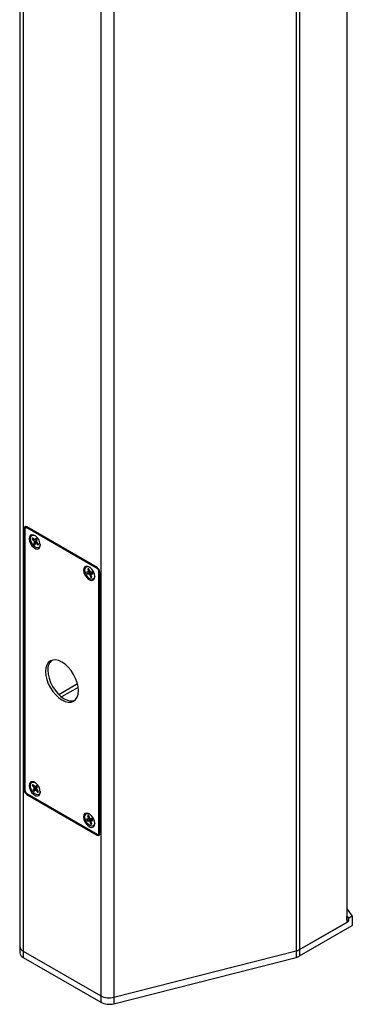
# Model space of a CAD drawing. Units: inches. Extents: x 42 to 291, y -45 to 131.
# Drawn here: x 67 to 72, y 80 to 96 of the extents above; entities that cross this region are included whole.
import ezdxf

# ---------------------------------------------------------------- set-up
doc = ezdxf.new("R2010")
doc.units = ezdxf.units.IN
doc.header["$MEASUREMENT"] = 0

msp = doc.modelspace()

# ---------------------------------------------------------------- linework, layer by layer
at = {"color": 7, "linetype": 'Continuous', "lineweight": 25}
for p, q in [((71.9416, 127.8858), (71.9416, 81.7512)), ((71.142, 127.4344), (71.142, 81.2999)), ((71.1983, 127.4567), (71.1983, 81.3221)), ((68.0564, 126.725), (68.0564, 80.5905)), ((68.2617, 126.7028), (68.2617, 80.5682)), ((66.7754, 99.2077), (66.7754, 81.3742)), ((66.8791, 87.9937), (66.8438, 87.9733)), ((66.8438, 87.9733), (66.8438, 83.8473)), ((66.8579, 87.9651), (66.8579, 83.8391)), ((66.8897, 87.9978), (66.8667, 87.9846)), ((66.8799, 88.0026), (66.8791, 87.9937)), ((66.8791, 87.9937), (66.8791, 87.9917)), ((67.998, 87.358), (66.888, 87.9988)), ((67.998, 87.3416), (66.888, 87.9825)), ((66.9745, 87.8086), (66.9719, 87.8078)), ((66.9719, 87.8078), (66.9909, 87.7886)), ((67.0029, 87.8043), (66.9745, 87.8086)), ((66.9982, 87.8068), (66.9793, 87.826)), ((67.0102, 87.8003), (66.9909, 87.7886)), ((66.9909, 87.7886), (67.0022, 87.7698)), ((67.0027, 87.7516), (66.9956, 87.7338)), ((66.998, 87.7353), (67.0267, 87.7628)), ((67.0137, 87.7984), (66.9982, 87.8068)), ((67.0387, 87.789), (67.0022, 87.7698)), ((67.0022, 87.7698), (67.0027, 87.7516)), ((67.0267, 87.7628), (67.0027, 87.7516)), ((67.044, 87.8117), (67.0137, 87.7984)), ((67.0243, 87.8054), (67.0137, 87.7984)), ((67.0425, 87.7468), (67.0222, 87.7319)), ((67.0315, 87.8231), (67.0243, 87.8054)), ((67.0424, 87.8134), (67.0243, 87.8054)), ((67.0267, 87.7628), (67.0387, 87.789)), ((67.0528, 87.7534), (67.0328, 87.7388)), ((67.0438, 87.7857), (67.0509, 87.8034)), ((67.0443, 87.7675), (67.0438, 87.7857)), ((67.0556, 87.7487), (67.0443, 87.7675)), ((67.0746, 87.7295), (67.0556, 87.7487)), ((66.998, 87.7353), (66.9956, 87.7338)), ((67.015, 87.7141), (67.0222, 87.7319)), ((67.0222, 87.7319), (67.0328, 87.7388)), ((67.0328, 87.7388), (67.0483, 87.7305)), ((67.0636, 87.7406), (67.0483, 87.7305)), ((67.0483, 87.7305), (67.0672, 87.7113)), ((67.0688, 87.7131), (67.07, 87.7341)), ((67.8503, 87.286), (67.8322, 87.286)), ((67.8526, 87.3389), (67.8502, 87.3384)), ((67.8502, 87.3384), (67.8593, 87.3123)), ((67.8735, 87.2963), (67.8503, 87.286)), ((67.8604, 87.2937), (67.8503, 87.286)), ((67.8717, 87.3299), (67.8526, 87.3389)), ((67.8751, 87.3203), (67.8593, 87.3123)), ((67.8593, 87.3123), (67.8604, 87.2937)), ((67.8831, 87.304), (67.8604, 87.2937)), ((67.8778, 87.3123), (67.8687, 87.3385)), ((67.8735, 87.2963), (67.884, 87.3025)), ((67.8896, 87.2938), (67.8778, 87.3123)), ((67.905, 87.2862), (67.8896, 87.2938)), ((67.9231, 87.2863), (67.905, 87.2862)), ((68.0281, 83.1636), (68.0281, 87.2896)), ((68.0422, 83.1554), (68.0422, 87.2814)), ((67.8439, 87.2606), (67.8415, 87.2592)), ((67.8415, 87.2592), (67.8596, 87.2592)), ((67.8811, 87.2744), (67.8439, 87.2606)), ((67.8811, 87.2744), (67.8596, 87.2592)), ((67.8596, 87.2592), (67.8751, 87.2516)), ((67.9096, 87.2739), (67.8751, 87.2516)), ((67.8751, 87.2516), (67.8868, 87.2331)), ((67.9048, 87.2432), (67.8868, 87.2331)), ((67.8868, 87.2331), (67.8959, 87.2069)), ((67.8978, 87.2088), (67.8959, 87.2069)), ((67.8978, 87.2088), (67.9057, 87.2323)), ((67.9042, 87.2517), (67.9144, 87.2594)), ((67.9054, 87.2332), (67.9042, 87.2517)), ((67.9145, 87.207), (67.9054, 87.2332)), ((67.9101, 87.2561), (67.9096, 87.2739)), ((67.9296, 87.2705), (67.9144, 87.2594)), ((67.9144, 87.2594), (67.9325, 87.2594)), ((66.9768, 83.916), (66.9742, 83.9153)), ((66.9742, 83.9153), (66.9916, 83.8933)), ((67.0001, 83.9104), (66.9768, 83.916)), ((67.0022, 83.9078), (66.9848, 83.9298)), ((66.9987, 83.8571), (66.9883, 83.843)), ((66.9907, 83.8443), (67.0225, 83.868)), ((67.0085, 83.9031), (66.9916, 83.8933)), ((66.9916, 83.8933), (67.0009, 83.8736)), ((67.0009, 83.8736), (66.9987, 83.8571)), ((67.0225, 83.868), (66.9987, 83.8571)), ((67.0375, 83.892), (67.0009, 83.8736)), ((67.0176, 83.8963), (67.0022, 83.9078)), ((67.03, 83.8999), (67.0176, 83.8963)), ((67.0225, 83.868), (67.0375, 83.892)), ((67.0375, 83.892), (67.0273, 83.8991)), ((67.0404, 83.914), (67.03, 83.8999)), ((67.0467, 83.9072), (67.03, 83.8999)), ((67.0456, 83.8608), (67.0479, 83.8773)), ((67.0549, 83.8411), (67.0456, 83.8608)), ((67.0479, 83.8773), (67.0582, 83.8914)), ((66.888, 83.7871), (67.998, 83.1462)), ((66.888, 83.7707), (67.998, 83.1299)), ((66.9907, 83.8443), (66.9883, 83.843)), ((67.0062, 83.8204), (67.0165, 83.8345)), ((67.0371, 83.8496), (67.0165, 83.8345)), ((67.0165, 83.8345), (67.0289, 83.8381)), ((67.0495, 83.8527), (67.0289, 83.8381)), ((67.0289, 83.8381), (67.0443, 83.8266)), ((67.059, 83.836), (67.0443, 83.8266)), ((67.0443, 83.8266), (67.0617, 83.8046)), ((67.0723, 83.8191), (67.0549, 83.8411)), ((67.0634, 83.8065), (67.0617, 83.8046)), ((67.0634, 83.8065), (67.0656, 83.8277)), ((67.8514, 83.437), (67.8489, 83.4365)), ((67.8489, 83.4365), (67.8586, 83.4104)), ((67.8737, 83.3936), (67.8505, 83.3833)), ((67.8602, 83.3916), (67.8505, 83.3833)), ((67.8706, 83.4281), (67.8514, 83.437)), ((67.8742, 83.4184), (67.8586, 83.4104)), ((67.8586, 83.4104), (67.8602, 83.3916)), ((67.883, 83.4019), (67.8602, 83.3916)), ((67.8769, 83.4113), (67.8672, 83.4374)), ((67.8737, 83.3936), (67.8842, 83.4002)), ((67.8889, 83.393), (67.8769, 83.4113)), ((67.9043, 83.386), (67.8889, 83.393)), ((67.8505, 83.3833), (67.8327, 83.3824)), ((67.845, 83.357), (67.8426, 83.3556)), ((67.8426, 83.3556), (67.8604, 83.3565)), ((67.8818, 83.3717), (67.845, 83.357)), ((67.8818, 83.3717), (67.8604, 83.3565)), ((67.8604, 83.3565), (67.8758, 83.3495)), ((67.9102, 83.3718), (67.8758, 83.3495)), ((67.8758, 83.3495), (67.8879, 83.3312)), ((67.9053, 83.3411), (67.8879, 83.3312)), ((67.8879, 83.3312), (67.8975, 83.3051)), ((67.8995, 83.307), (67.8975, 83.3051)), ((67.8995, 83.307), (67.9068, 83.3302)), ((67.9221, 83.3869), (67.9043, 83.386)), ((67.9045, 83.3509), (67.9143, 83.3592)), ((67.9061, 83.3322), (67.9045, 83.3509)), ((67.9158, 83.306), (67.9061, 83.3322)), ((67.9109, 83.3563), (67.9102, 83.3718)), ((67.9292, 83.3701), (67.9143, 83.3592)), ((67.9143, 83.3592), (67.9321, 83.3601)), ((68.0334, 83.1503), (67.998, 83.1299)), ((68.0193, 83.1441), (68.0422, 83.1574)), ((68.0317, 83.1513), (68.0334, 83.1503)), ((68.0334, 83.1503), (68.0415, 83.1465)), ((72.03, 81.8553), (71.9416, 81.9773)), ((71.9421, 81.7893), (71.9421, 81.8424)), ((71.9749, 81.8235), (71.9421, 81.8424)), ((71.9749, 81.8235), (72.03, 81.8553)), ((72.03, 81.8553), (72.03, 81.7002)), ((71.1983, 81.3221), (71.9749, 81.7704)), ((71.1983, 81.3221), (71.9416, 81.7512)), ((71.1983, 81.22), (72.03, 81.7002)), ((71.9749, 81.7704), (71.9421, 81.7893)), ((71.9749, 81.7704), (71.9749, 81.8235)), ((66.7754, 81.3742), (66.7754, 81.2721)), ((66.8296, 81.2987), (68.0564, 80.5905)), ((66.8296, 81.2987), (66.8296, 81.1966)), ((66.8296, 81.2987), (68.0564, 80.5905)), ((68.2617, 80.5682), (71.142, 81.2999)), ((71.142, 81.2999), (71.142, 81.1978)), ((71.1983, 81.3221), (71.1983, 81.22)), ((66.8296, 81.1966), (68.0564, 80.4884)), ((68.2617, 80.4662), (71.142, 81.1978)), ((68.0564, 80.5905), (68.0564, 80.4884)), ((68.2617, 80.5682), (68.2617, 80.4662))]:
    msp.add_line(p, q, dxfattribs=at)
at = {"color": 8, "linetype": 'Continuous', "lineweight": 25}
for p, q in [((66.8296, 99.1764), (66.8296, 81.2987)), ((66.888, 87.9825), (66.9021, 87.9906)), ((67.998, 87.3416), (68.0104, 87.3488)), ((68.0281, 87.2896), (68.0405, 87.2967)), ((67.3915, 85.3529), (67.6872, 85.5236)), ((67.6988, 85.4649), (67.4365, 85.3136)), ((66.8579, 83.8555), (66.8438, 83.8473)), ((66.9021, 83.7789), (66.888, 83.7707)), ((68.0281, 83.1636), (68.0422, 83.1718))]:
    msp.add_line(p, q, dxfattribs=at)
at = {"color": 7, "linetype": 'Continuous', "lineweight": 25, "flags": 128}
for points in [[(66.9258, 87.8136), (66.9311, 87.7759), (66.9463, 87.7367), (66.9697, 87.7006), (66.9983, 87.6721), (67.0287, 87.6545), (67.0574, 87.65), (67.0807, 87.6591), (67.0959, 87.6808), (67.1012, 87.7124), (67.0959, 87.7501), (67.0807, 87.7893), (67.0574, 87.8254), (67.0287, 87.8539), (66.9983, 87.8715), (66.9697, 87.876), (66.9463, 87.8669), (66.9311, 87.8452), (66.9258, 87.8136)], [(67.1012, 87.7236), (67.1, 87.7086), (67.0899, 87.6835), (67.0708, 87.6699), (67.0453, 87.6696), (67.0168, 87.6827), (66.9892, 87.7074), (66.9661, 87.7404), (66.9508, 87.7772), (66.9453, 87.8128), (66.9503, 87.8425), (66.9503, 87.8425)], [(66.9503, 87.8425), (66.9652, 87.8622), (66.9879, 87.8693), (67.0154, 87.8627), (67.0154, 87.8627)], [(67.7849, 87.3177), (67.7902, 87.28), (67.8054, 87.2408), (67.8287, 87.2047), (67.8573, 87.1762), (67.8878, 87.1586), (67.9164, 87.1541), (67.9397, 87.1632), (67.955, 87.1849), (67.9603, 87.2165), (67.955, 87.2541), (67.9397, 87.2934), (67.9164, 87.3295), (67.8878, 87.358), (67.8573, 87.3756), (67.8287, 87.3801), (67.8054, 87.371), (67.7902, 87.3493), (67.7849, 87.3177)], [(67.9601, 87.2223), (67.9574, 87.2051), (67.9447, 87.1827), (67.9236, 87.1725), (67.8969, 87.1759), (67.8683, 87.1923), (67.8415, 87.2196), (67.8203, 87.254), (67.8074, 87.291), (67.8047, 87.3255), (67.8124, 87.3529), (67.8296, 87.3694), (67.8539, 87.3729), (67.8776, 87.3653)], [(67.8526, 87.3389), (67.8547, 87.3395), (67.8555, 87.3397)], [(67.1838, 85.714), (67.1888, 85.6527), (67.2036, 85.5881), (67.2275, 85.5225), (67.2598, 85.4585), (67.299, 85.3986), (67.3438, 85.3451), (67.3924, 85.3), (67.443, 85.2651), (67.4936, 85.2417), (67.5422, 85.2306), (67.587, 85.2324), (67.6263, 85.247), (67.6585, 85.2737), (67.6824, 85.3116), (67.6972, 85.3592), (67.7022, 85.4147), (67.6972, 85.476), (67.6824, 85.5407), (67.6585, 85.6062), (67.6263, 85.6702), (67.587, 85.7301), (67.5422, 85.7836), (67.4936, 85.8287), (67.443, 85.8636), (67.3924, 85.8871), (67.3438, 85.8981), (67.299, 85.8963), (67.2598, 85.8818), (67.2275, 85.855), (67.2036, 85.8171), (67.1888, 85.7695), (67.1838, 85.714)], [(67.2192, 85.7344), (67.2242, 85.6731), (67.2389, 85.6085), (67.2629, 85.5429), (67.2951, 85.4789), (67.3344, 85.4191), (67.3792, 85.3655), (67.4278, 85.3204), (67.4784, 85.2855), (67.5289, 85.2621), (67.5775, 85.251), (67.6223, 85.2528), (67.6431, 85.2586)], [(66.9258, 83.9122), (66.9311, 83.8745), (66.9463, 83.8353), (66.9697, 83.7992), (66.9983, 83.7706), (67.0287, 83.7531), (67.0574, 83.7486), (67.0807, 83.7577), (67.0959, 83.7794), (67.1012, 83.811), (67.0959, 83.8486), (67.0807, 83.8879), (67.0574, 83.924), (67.0287, 83.9525), (66.9983, 83.9701), (66.9697, 83.9746), (66.9463, 83.9654), (66.9311, 83.9438), (66.9258, 83.9122)], [(66.9834, 83.8129), (66.9619, 83.8471), (66.9487, 83.8841), (66.9455, 83.9188), (66.9529, 83.9465), (66.9697, 83.9635), (66.9938, 83.9675), (67.0162, 83.9609)], [(67.1012, 83.8222), (67.0986, 83.8006), (67.0863, 83.7778), (67.0655, 83.7672), (67.0389, 83.77), (67.0103, 83.7859), (66.9834, 83.8129)], [(67.7849, 83.4163), (67.7902, 83.3786), (67.8054, 83.3393), (67.8288, 83.3032), (67.8574, 83.2747), (67.8878, 83.2571), (67.9165, 83.2526), (67.9398, 83.2618), (67.955, 83.2834), (67.9603, 83.315), (67.955, 83.3527), (67.9398, 83.3919), (67.9165, 83.428), (67.8878, 83.4566), (67.8574, 83.4741), (67.8288, 83.4786), (67.8054, 83.4695), (67.7902, 83.4478), (67.7849, 83.4163)], [(67.8139, 83.3678), (67.805, 83.4044), (67.8067, 83.4365), (67.8185, 83.4598), (67.839, 83.4711), (67.8653, 83.4689), (67.8777, 83.4638)], [(67.9602, 83.3209), (67.9533, 83.2931), (67.9369, 83.2755), (67.9131, 83.2708), (67.8851, 83.2797), (67.8568, 83.301), (67.8319, 83.3317), (67.8139, 83.3678)]]:
    msp.add_lwpolyline(points, dxfattribs=at)
at = {"color": 7, "linetype": 'Continuous', "lineweight": 25}
for centre, radius, start, end in [((66.8707, 87.9776), 0.0273, 50.79679, 189.21396), ((66.8762, 87.9681), 0.0186, 50.79672, 189.21404), ((67.0099, 87.8031), 0.0382, 143.19363, 172.99271), ((67.013, 87.8037), 0.0388, 147.00954, 172.69439), ((66.9668, 87.7398), 0.1055, 37.1043, 52.18427), ((67.0797, 87.7975), 0.1055, 217.1043, 232.18427), ((67.0811, 87.7983), 0.1044, 217.15579, 232.13278), ((67.0366, 87.7342), 0.0382, 323.19363, 352.99271), ((67.9437, 87.3097), 0.114, 192.01763, 206.32981), ((67.9451, 87.3105), 0.1129, 192.0665, 206.28094), ((67.8595, 87.3073), 0.0325, 73.53533, 106.79085), ((67.8209, 87.2357), 0.114, 12.01763, 26.32981), ((67.9463, 87.277), 0.0961, 2.60548, 57.39452), ((67.9628, 87.2866), 0.0653, 2.60548, 57.39452), ((67.9051, 87.2381), 0.0325, 253.53533, 286.79085), ((67.907, 87.2412), 0.0337, 254.19738, 282.0125), ((67.4115, 85.7508), 0.193, 133.63747, 184.89485), ((67.0022, 83.9059), 0.0295, 126.01082, 161.46284), ((67.0049, 83.9064), 0.0298, 130.80036, 161.17541), ((66.9569, 83.8296), 0.1187, 31.37254, 45.30387), ((66.9397, 83.8517), 0.0961, 182.60548, 237.39452), ((66.9232, 83.8421), 0.0653, 182.60548, 237.39452), ((67.0897, 83.9048), 0.1187, 211.37254, 225.30387), ((67.091, 83.9056), 0.1175, 211.42011, 225.25631), ((67.0443, 83.8285), 0.0295, 306.01082, 341.46284), ((67.0488, 83.8273), 0.0254, 304.92519, 318.5955), ((67.8595, 83.4073), 0.031, 75.72038, 109.99072), ((67.8607, 83.4129), 0.0259, 101.47737, 111.23605), ((67.9458, 83.4091), 0.1163, 193.23523, 207.36302), ((67.9472, 83.4098), 0.1151, 193.28347, 207.31479), ((67.9052, 83.3352), 0.031, 255.72038, 289.99072), ((67.907, 83.3382), 0.0321, 256.36913, 285.04818), ((67.8189, 83.3335), 0.1163, 13.23523, 27.36302), ((68.0098, 83.1606), 0.0186, 230.79672, 9.21404), ((68.0153, 83.1511), 0.0273, 230.79672, 9.21404), ((66.8665, 81.3823), 0.0915, 185.12098, 246.19916), ((66.8665, 81.2803), 0.0915, 185.12098, 246.19916), ((71.0891, 81.5161), 0.2227, 283.73598, 299.36286), ((71.0891, 81.5161), 0.2227, 283.73629, 299.36289), ((71.0891, 81.4141), 0.2227, 283.73598, 299.36286), ((68.1881, 80.8476), 0.2889, 242.87673, 284.76151), ((68.1881, 80.8476), 0.2889, 242.87673, 284.7615), ((68.1881, 80.7455), 0.2889, 242.87673, 284.76151)]:
    msp.add_arc(centre, radius, start, end, dxfattribs=at)
for points, knots in [([(67.0387, 87.789), (67.0322, 87.7932), (67.0256, 87.7974), (67.0187, 87.8005), (67.0186, 87.8005)], [0, 0, 0, 0, 0.9880171, 1, 1, 1, 1]), ([(67.0539, 87.7546), (67.0516, 87.7531), (67.0479, 87.7505), (67.044, 87.7478), (67.0425, 87.7468)], [0, 0, 0, 0, 0.620079, 1, 1, 1, 1]), ([(67.9096, 87.2739), (67.902, 87.2743), (67.8926, 87.2749), (67.8829, 87.2745), (67.8811, 87.2744)], [0, 0, 0, 0, 0.80900822, 1, 1, 1, 1]), ([(67.0483, 83.8551), (67.0462, 83.8541), (67.0425, 83.8524), (67.0387, 83.8504), (67.0371, 83.8496)], [0, 0, 0, 0, 0.5801943, 1, 1, 1, 1]), ([(67.9102, 83.3718), (67.9027, 83.3721), (67.8933, 83.3724), (67.8837, 83.3718), (67.8818, 83.3717)], [0, 0, 0, 0, 0.80900822, 1, 1, 1, 1])]:
    msp.add_open_spline(points, degree=3, knots=knots, dxfattribs=at)

doc.saveas('drawing.dxf')
